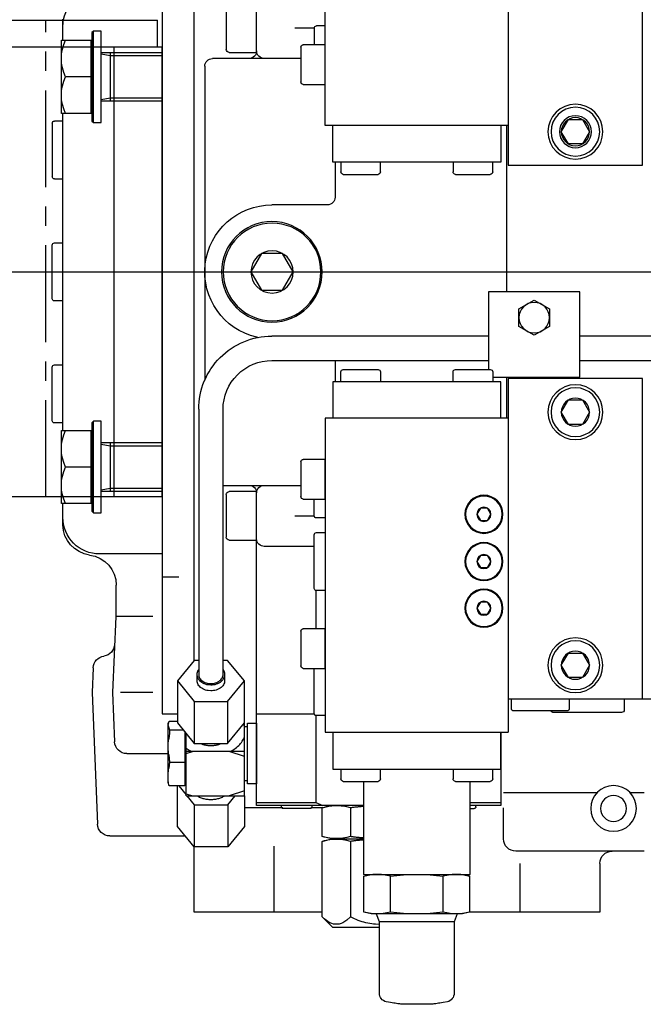
# Model space of a CAD drawing. Extents: x 0 to 3753, y -111 to 1816.
# Drawn here: x 256 to 264, y 32 to 45 of the extents above; entities that cross this region are included whole.
import ezdxf

# ---------------------------------------------------------------- set-up
doc = ezdxf.new("R2010")
doc.units = 0
doc.header["$MEASUREMENT"] = 0
doc.linetypes.add('CENTER', pattern=[2, 1.25, -0.25, 0.25, -0.25])
for name, color, linetype in [('11', 7, 'CONTINUOUS'), ('CENTER', 4, 'CENTER'), ('DATUM_LINES', 7, 'CONTINUOUS'), ('HOSE', 62, 'CONTINUOUS'), ('P03640_PUMP', 3, 'CONTINUOUS'), ('P03648_PUMP', 3, 'CONTINUOUS'), ('PUMP', 3, 'CONTINUOUS')]:
    doc.layers.add(name, color=color, linetype=linetype)

# ---------------------------------------------------------------- blocks, each defined once
blk = doc.blocks.new('A$C78FA6FC1')
at = {"layer": '11', "color": 4, "linetype": 'CONTINUOUS'}
for p, q in [((116.407, 77.4), (116.407, 93.989)), ((99.907, 93.2), (99.907, 70)), ((111.907, 72.6), (111.907, 93.2)), ((122.607, 92), (122.607, 34)), ((91.107, 70), (91.107, 91)), ((120.507, 37.513), (120.507, 90.099)), ((118.407, 80.4), (118.407, 77.6)), ((129.107, 78.2), (129.107, 79.585)), ((111.907, 79.14), (112.487, 79.14)), ((112.627, 79), (113.907, 79)), ((112.627, 79), (112.627, 77.9)), ((129.107, 78.2), (129.107, 79.099)), ((126.607, 78.8), (127.107, 78.8)), ((126.607, 72.8), (126.607, 78.8)), ((127.107, 72.8), (127.107, 78.8)), ((127.107, 78.8), (127.207, 78.7)), ((127.207, 78.7), (127.207, 72.9)), ((129.207, 78.2), (127.207, 78.2)), ((127.287, 78.2), (127.287, 73.4)), ((129.207, 73.4), (129.207, 78.2)), ((111.907, 77.9), (113.347, 77.9)), ((111.907, 75.3), (111.907, 77.9)), ((113.507, 77.74), (113.507, 75.46)), ((113.507, 77), (119.307, 77)), ((118.207, 77.4), (116.407, 77.4)), ((126.607, 77.4), (122.607, 77.4)), ((126.007, 77.4), (126.007, 74.2)), ((119.807, 76.5), (119.807, 63)), ((127.207, 75.8), (128.934, 75.8)), ((113.347, 75.3), (111.907, 75.3)), ((122.607, 74.2), (126.607, 74.2)), ((95.045, 73), (94.583, 72.2)), ((95.969, 73), (95.045, 73)), ((96.431, 72.2), (95.969, 73)), ((127.207, 73.4), (129.207, 73.4)), ((129.107, 52.6), (129.107, 73.4)), ((129.107, 65.4), (129.107, 73.4)), ((99.907, 72.6), (111.907, 72.6)), ((100.007, 61.7), (100.007, 72.6)), ((100.007, 61.7), (100.007, 72.6)), ((100.407, 72.6), (100.407, 70.2)), ((111.407, 70.2), (111.407, 72.6)), ((127.107, 72.8), (126.607, 72.8)), ((127.207, 72.9), (127.107, 72.8)), ((129.107, 72.9), (129.667, 72.9)), ((129.807, 72.76), (129.807, 69.24)), ((94.583, 72.2), (95.045, 71.4)), ((95.969, 71.4), (96.431, 72.2)), ((95.045, 71.4), (95.969, 71.4)), ((99.907, 70), (91.107, 70)), ((100.407, 70.2), (111.407, 70.2)), ((100.927, 69.56), (100.927, 70.2)), ((103.527, 70.2), (103.527, 69.56)), ((108.287, 69.56), (108.287, 70.2)), ((110.887, 70.2), (110.887, 69.56)), ((111.262, 70.2), (111.262, 67.9)), ((103.367, 69.4), (101.087, 69.4)), ((110.727, 69.4), (108.447, 69.4)), ((129.667, 69.1), (129.107, 69.1)), ((111.762, 67.4), (115.407, 67.4)), ((129.667, 64.9), (129.107, 64.9)), ((129.807, 61.24), (129.807, 64.76)), ((114.009, 63), (114.701, 64.2)), ((114.701, 64.2), (116.087, 64.2)), ((116.087, 64.2), (116.78, 63)), ((114.701, 61.8), (114.009, 63)), ((116.78, 63), (116.087, 61.8)), ((119.807, 63), (119.807, 56.623)), ((95.207, 56.1), (95.207, 61.7)), ((95.207, 61.7), (101.207, 61.7)), ((101.207, 61.7), (101.207, 56.6)), ((116.087, 61.8), (114.701, 61.8)), ((98.207, 61.155), (97.207, 60.577)), ((99.207, 60.577), (98.207, 61.155)), ((129.107, 61.1), (129.667, 61.1)), ((97.207, 60.577), (97.207, 59.422)), ((99.207, 59.422), (99.207, 60.577)), ((129.107, 52.6), (129.107, 60.6)), ((90.135, 58.79), (95.207, 58.79)), ((97.207, 59.422), (98.207, 58.845)), ((98.207, 58.845), (99.207, 59.422)), ((101.207, 58.79), (115.407, 58.79)), ((95.207, 57.19), (90.135, 57.19)), ((115.407, 57.19), (101.207, 57.19)), ((111.262, 57.19), (111.262, 55.8)), ((129.667, 56.9), (129.107, 56.9)), ((100.927, 56.44), (100.927, 55.8)), ((103.367, 56.6), (101.087, 56.6)), ((103.527, 55.8), (103.527, 56.44)), ((108.287, 56.44), (108.287, 55.8)), ((110.727, 56.6), (108.447, 56.6)), ((110.887, 55.8), (110.887, 56.44)), ((119.807, 56.623), (119.807, 55.898)), ((129.807, 53.24), (129.807, 56.76)), ((91.107, 35), (91.107, 56)), ((91.107, 56), (99.907, 56)), ((100.927, 56.1), (95.207, 56.1)), ((99.907, 56), (99.907, 32.8)), ((100.007, 53.4), (100.007, 56.1)), ((100.007, 53.4), (100.007, 56.1)), ((100.407, 55.8), (111.407, 55.8)), ((100.407, 53.4), (100.407, 55.8)), ((111.407, 55.8), (111.407, 53.4)), ((95.045, 54.6), (94.583, 53.8)), ((95.969, 54.6), (95.045, 54.6)), ((96.431, 53.8), (95.969, 54.6)), ((94.583, 53.8), (95.045, 53)), ((95.969, 53), (96.431, 53.8)), ((118.607, 36.597), (118.607, 53.99)), ((120.207, 53.99), (120.207, 36.597)), ((95.045, 53), (95.969, 53)), ((99.907, 53.4), (111.907, 53.4)), ((111.907, 53.4), (111.907, 32.8)), ((126.607, 47.2), (126.607, 53.2)), ((126.607, 53.2), (127.107, 53.2)), ((127.107, 47.2), (127.107, 53.2)), ((127.107, 53.2), (127.207, 53.1)), ((127.207, 53.1), (127.207, 47.3)), ((129.107, 53.1), (129.667, 53.1)), ((129.207, 52.6), (127.207, 52.6)), ((127.287, 52.6), (127.287, 47.8)), ((129.207, 47.8), (129.207, 52.6)), ((126.607, 51.8), (122.607, 51.8)), ((126.007, 51.8), (126.007, 48.6)), ((111.907, 50.7), (113.347, 50.7)), ((111.907, 48.1), (111.907, 50.7)), ((113.507, 50.54), (113.507, 48.26)), ((127.207, 50.2), (128.934, 50.2)), ((118.607, 49), (113.507, 49)), ((116.407, 28), (116.407, 48.6)), ((116.407, 48.6), (118.207, 48.6)), ((122.607, 48.6), (126.607, 48.6)), ((113.347, 48.1), (111.907, 48.1)), ((112.627, 47), (112.627, 48.1)), ((118.407, 48.4), (118.407, 45.6)), ((127.207, 47.8), (129.207, 47.8)), ((129.107, 46.9), (129.107, 47.8)), ((129.107, 46.414), (129.107, 47.8)), ((101.045, 47.1), (101.276, 47.5)), ((101.276, 47.5), (101.738, 47.5)), ((101.738, 47.5), (101.969, 47.1)), ((127.107, 47.2), (126.607, 47.2)), ((127.207, 47.3), (127.107, 47.2)), ((101.276, 46.7), (101.045, 47.1)), ((101.738, 46.7), (101.276, 46.7)), ((101.969, 47.1), (101.738, 46.7)), ((111.907, 46.86), (112.487, 46.86)), ((113.907, 47), (112.627, 47)), ((112.487, 45.9), (111.907, 45.9)), ((112.627, 42.24), (112.627, 45.76)), ((118.207, 45.4), (116.407, 45.4)), ((112.627, 44.99), (115.907, 44.99)), ((101.045, 44), (101.276, 44.4)), ((101.276, 43.6), (101.045, 44)), ((101.276, 44.4), (101.738, 44.4)), ((101.738, 44.4), (101.969, 44)), ((101.969, 44), (101.738, 43.6)), ((122.607, 44.5), (126.707, 44.499)), ((101.738, 43.6), (101.276, 43.6)), ((122.607, 43.005), (121.507, 43.005)), ((111.907, 42.1), (112.487, 42.1)), ((112.53, 42.1), (112.53, 39.593)), ((125.607, 40.4), (125.607, 42.445)), ((101.045, 40.94), (101.276, 41.34)), ((101.276, 41.34), (101.738, 41.34)), ((101.738, 41.34), (101.969, 40.94)), ((101.276, 40.54), (101.045, 40.94)), ((101.969, 40.94), (101.738, 40.54)), ((101.738, 40.54), (101.276, 40.54)), ((123.205, 40.4), (125.647, 40.4)), ((123.205, 40.4), (125.607, 40.4)), ((125.647, 40.4), (125.847, 35.4)), ((111.907, 39.593), (113.347, 39.593)), ((111.907, 36.993), (111.907, 39.593)), ((113.507, 39.433), (113.507, 37.153)), ((95.045, 38), (94.583, 37.2)), ((95.969, 38), (95.045, 38)), ((96.431, 37.2), (95.969, 38)), ((117.207, 36.173), (118.31, 37.517)), ((118.31, 37.517), (118.607, 37.517)), ((120.207, 37.517), (120.504, 37.517)), ((120.504, 37.517), (121.601, 36.173)), ((94.583, 37.2), (95.045, 36.4)), ((95.969, 36.4), (96.431, 37.2)), ((113.347, 36.993), (111.907, 36.993)), ((112.627, 34.033), (112.627, 36.981)), ((118.561, 36.839), (118.552, 36.817)), ((118.571, 36.859), (118.561, 36.839)), ((118.582, 36.88), (118.571, 36.859)), ((118.607, 36.92), (118.582, 36.88)), ((120.219, 36.9), (120.207, 36.92)), ((120.231, 36.88), (120.219, 36.9)), ((120.242, 36.86), (120.231, 36.88)), ((120.252, 36.839), (120.242, 36.86)), ((120.262, 36.817), (120.252, 36.839)), ((127.118, 37.038), (127.183, 35.4)), ((95.045, 36.4), (95.969, 36.4)), ((117.207, 28.635), (117.207, 36.173)), ((118.31, 34.829), (117.207, 36.173)), ((118.509, 36.642), (118.507, 36.619)), ((118.507, 36.619), (118.507, 36.597)), ((118.507, 36.597), (118.507, 36.173)), ((118.507, 36.597), (118.524, 36.46)), ((118.507, 36.173), (118.524, 36.046)), ((118.511, 36.664), (118.509, 36.642)), ((118.514, 36.686), (118.511, 36.664)), ((118.518, 36.708), (118.514, 36.686)), ((118.523, 36.73), (118.518, 36.708)), ((118.529, 36.752), (118.523, 36.73)), ((118.524, 36.46), (118.547, 36.39)), ((118.536, 36.774), (118.529, 36.752)), ((118.543, 36.796), (118.536, 36.774)), ((118.552, 36.817), (118.543, 36.796)), ((118.547, 36.39), (118.579, 36.32)), ((118.579, 36.32), (118.622, 36.252)), ((118.61, 36.539), (118.607, 36.597)), ((118.622, 36.479), (118.61, 36.539)), ((118.642, 36.419), (118.622, 36.479)), ((118.622, 36.252), (118.674, 36.187)), ((118.671, 36.359), (118.642, 36.419)), ((118.709, 36.301), (118.671, 36.359)), ((118.674, 36.187), (118.736, 36.127)), ((118.756, 36.245), (118.709, 36.301)), ((118.811, 36.193), (118.756, 36.245)), ((118.873, 36.146), (118.811, 36.193)), ((120.003, 36.193), (119.94, 36.146)), ((120.058, 36.245), (120.003, 36.193)), ((120.105, 36.301), (120.058, 36.245)), ((120.077, 36.127), (120.139, 36.187)), ((120.143, 36.359), (120.105, 36.301)), ((120.139, 36.187), (120.192, 36.252)), ((120.171, 36.419), (120.143, 36.359)), ((120.192, 36.479), (120.171, 36.419)), ((120.207, 36.597), (120.192, 36.479)), ((120.192, 36.252), (120.235, 36.32)), ((120.235, 36.32), (120.267, 36.39)), ((120.27, 36.796), (120.262, 36.817)), ((120.267, 36.39), (120.29, 36.46)), ((120.278, 36.774), (120.27, 36.796)), ((120.285, 36.752), (120.278, 36.774)), ((120.291, 36.73), (120.285, 36.752)), ((120.29, 36.46), (120.303, 36.529)), ((120.296, 36.708), (120.291, 36.73)), ((120.3, 36.686), (120.296, 36.708)), ((120.303, 36.664), (120.3, 36.686)), ((120.305, 36.642), (120.303, 36.664)), ((120.303, 36.529), (120.307, 36.597)), ((120.303, 36.11), (120.307, 36.173)), ((120.307, 36.597), (120.305, 36.642)), ((120.307, 36.173), (120.307, 36.597)), ((121.601, 36.173), (120.504, 34.829)), ((121.601, 36.173), (121.601, 33.415)), ((118.524, 36.046), (118.547, 35.981)), ((118.547, 35.981), (118.579, 35.916)), ((118.579, 35.916), (118.622, 35.853)), ((118.622, 35.853), (118.674, 35.793)), ((118.674, 35.793), (118.736, 35.736)), ((118.736, 36.127), (118.806, 36.072)), ((118.736, 35.736), (118.806, 35.685)), ((118.806, 36.072), (118.884, 36.023)), ((118.806, 35.685), (118.884, 35.64)), ((118.942, 36.104), (118.873, 36.146)), ((118.884, 36.023), (118.967, 35.982)), ((118.884, 35.64), (118.967, 35.602)), ((119.016, 36.069), (118.942, 36.104)), ((118.967, 35.982), (119.053, 35.948)), ((118.967, 35.602), (119.053, 35.571)), ((119.093, 36.04), (119.016, 36.069)), ((119.053, 35.948), (119.142, 35.923)), ((119.053, 35.571), (119.142, 35.547)), ((119.172, 36.018), (119.093, 36.04)), ((119.142, 35.923), (119.232, 35.905)), ((119.142, 35.547), (119.232, 35.531)), ((119.251, 36.003), (119.172, 36.018)), ((119.232, 35.905), (119.32, 35.895)), ((119.232, 35.531), (119.32, 35.521)), ((119.407, 35.992), (119.251, 36.003)), ((119.32, 35.895), (119.407, 35.892)), ((119.484, 35.995), (119.407, 35.992)), ((119.407, 35.892), (119.582, 35.905)), ((119.407, 35.518), (119.582, 35.531)), ((119.562, 36.003), (119.484, 35.995)), ((119.642, 36.018), (119.562, 36.003)), ((119.582, 35.905), (119.671, 35.923)), ((119.582, 35.531), (119.671, 35.547)), ((119.721, 36.04), (119.642, 36.018)), ((119.671, 35.923), (119.76, 35.948)), ((119.671, 35.547), (119.76, 35.571)), ((119.798, 36.069), (119.721, 36.04)), ((119.76, 35.948), (119.847, 35.982)), ((119.76, 35.571), (119.847, 35.602)), ((119.872, 36.104), (119.798, 36.069)), ((119.847, 35.982), (119.93, 36.023)), ((119.847, 35.602), (119.93, 35.64)), ((119.94, 36.146), (119.872, 36.104)), ((119.93, 36.023), (120.007, 36.072)), ((119.93, 35.64), (120.007, 35.685)), ((120.007, 36.072), (120.077, 36.127)), ((120.007, 35.685), (120.077, 35.736)), ((120.077, 35.736), (120.139, 35.793)), ((120.139, 35.793), (120.192, 35.853)), ((120.192, 35.853), (120.235, 35.916)), ((120.235, 35.916), (120.267, 35.981)), ((120.267, 35.981), (120.29, 36.046)), ((120.29, 36.046), (120.303, 36.11)), ((99.907, 35), (56.597, 35)), ((92.307, 35), (92.307, 34.28)), ((95.907, 35), (95.907, 34.34)), ((99.707, 34.34), (99.707, 35)), ((119.32, 35.521), (119.407, 35.518)), ((123.206, 35.4), (125.343, 35.4)), ((125.847, 35.4), (125.718, 32.168)), ((127.183, 35.4), (126.838, 26.768)), ((120.504, 34.829), (118.31, 34.829)), ((118.31, 34.829), (118.31, 32.072)), ((120.504, 34.829), (120.504, 32.072)), ((92.487, 34.1), (96.927, 34.1)), ((96.047, 34.2), (97.807, 34.2)), ((96.927, 34.1), (96.961, 34.102)), ((96.961, 34.102), (96.978, 34.104)), ((96.978, 34.104), (96.995, 34.108)), ((96.995, 34.108), (97.011, 34.113)), ((97.011, 34.113), (97.025, 34.118)), ((97.025, 34.118), (97.039, 34.125)), ((97.039, 34.125), (97.05, 34.133)), ((97.05, 34.133), (97.06, 34.142)), ((97.06, 34.142), (97.067, 34.151)), ((97.067, 34.151), (97.073, 34.161)), ((97.073, 34.161), (97.076, 34.17)), ((97.077, 34.19), (97.074, 34.2)), ((97.076, 34.17), (97.077, 34.18)), ((97.077, 34.18), (97.077, 34.19)), ((97.807, 34.2), (99.567, 34.2)), ((111.907, 33.893), (112.487, 33.893)), ((112.53, 33.9), (112.53, 28.2)), ((116.407, 34), (112.627, 34)), ((122.607, 34), (121.601, 34)), ((117.007, 33.39), (116.407, 33.39)), ((116.407, 33.39), (116.407, 29.41)), ((117.007, 29.41), (117.007, 33.39)), ((117.207, 33.19), (117.007, 33.19)), ((118.31, 32.072), (117.207, 33.423)), ((117.207, 33.187), (117.269, 33.346)), ((121.601, 33.415), (120.504, 32.072)), ((122.128, 32.951), (121.222, 32.951)), ((122.148, 33.519), (121.601, 33.519)), ((122.128, 32.951), (122.121, 32.906)), ((122.207, 33.3), (122.148, 33.519)), ((122.173, 33.107), (122.168, 33.093)), ((122.177, 33.12), (122.173, 33.107)), ((122.181, 33.132), (122.177, 33.12)), ((122.185, 33.143), (122.181, 33.132)), ((122.188, 33.154), (122.185, 33.143)), ((122.192, 33.164), (122.188, 33.154)), ((122.194, 33.174), (122.192, 33.164)), ((122.197, 33.183), (122.194, 33.174)), ((122.199, 33.191), (122.197, 33.183)), ((122.201, 33.199), (122.199, 33.191)), ((122.203, 33.207), (122.201, 33.199)), ((122.205, 33.215), (122.203, 33.207)), ((122.206, 33.222), (122.205, 33.215)), ((122.208, 33.235), (122.206, 33.222)), ((122.207, 31.4), (122.207, 33.3)), ((111.907, 32.8), (99.907, 32.8)), ((100.407, 32.8), (100.407, 28)), ((100.407, 32.78), (111.407, 32.78)), ((100.407, 30.38), (100.407, 32.78)), ((101.427, 32.78), (101.427, 32.8)), ((102.907, 32.78), (102.907, 32.8)), ((108.907, 32.8), (108.907, 32.78)), ((110.387, 32.78), (110.387, 32.8)), ((111.407, 32.78), (111.407, 30.38)), ((117.233, 32.435), (117.207, 32.512)), ((117.266, 32.359), (117.233, 32.435)), ((117.305, 32.283), (117.266, 32.359)), ((121.034, 28.635), (121.034, 32.721)), ((121.107, 32.81), (121.107, 29.281)), ((122.119, 32.882), (122.118, 32.855)), ((122.118, 32.855), (122.118, 32.827)), ((122.118, 32.827), (122.119, 32.796)), ((122.121, 32.906), (122.119, 32.882)), ((122.119, 32.796), (122.121, 32.763)), ((122.121, 32.763), (122.123, 32.727)), ((122.123, 32.727), (122.126, 32.689)), ((122.126, 32.689), (122.13, 32.647)), ((122.13, 32.647), (122.136, 32.601)), ((122.136, 32.601), (122.142, 32.551)), ((122.142, 32.551), (122.149, 32.497)), ((122.149, 32.497), (122.157, 32.437)), ((122.157, 32.437), (122.167, 32.371)), ((117.349, 32.208), (117.305, 32.283)), ((117.399, 32.134), (117.349, 32.208)), ((117.454, 32.062), (117.399, 32.134)), ((117.515, 31.993), (117.454, 32.062)), ((117.58, 31.925), (117.515, 31.993)), ((117.651, 31.86), (117.58, 31.925)), ((117.726, 31.797), (117.651, 31.86)), ((117.806, 31.738), (117.726, 31.797)), ((117.889, 31.682), (117.806, 31.738)), ((117.976, 31.629), (117.889, 31.682)), ((120.504, 32.072), (118.31, 32.072)), ((118.755, 32.054), (118.713, 32.072)), ((118.797, 32.037), (118.755, 32.054)), ((118.84, 32.022), (118.797, 32.037)), ((118.885, 32.007), (118.84, 32.022)), ((118.93, 31.994), (118.885, 32.007)), ((118.976, 31.982), (118.93, 31.994)), ((119.022, 31.971), (118.976, 31.982)), ((119.069, 31.961), (119.022, 31.971)), ((119.117, 31.953), (119.069, 31.961)), ((119.165, 31.946), (119.117, 31.953)), ((119.213, 31.94), (119.165, 31.946)), ((119.262, 31.935), (119.213, 31.94)), ((119.31, 31.932), (119.262, 31.935)), ((119.407, 31.93), (119.31, 31.932)), ((119.455, 31.93), (119.407, 31.93)), ((119.503, 31.932), (119.455, 31.93)), ((119.552, 31.935), (119.503, 31.932)), ((119.6, 31.94), (119.552, 31.935)), ((119.649, 31.946), (119.6, 31.94)), ((119.697, 31.953), (119.649, 31.946)), ((119.744, 31.961), (119.697, 31.953)), ((119.791, 31.971), (119.744, 31.961)), ((119.838, 31.982), (119.791, 31.971)), ((119.884, 31.994), (119.838, 31.982)), ((119.929, 32.007), (119.884, 31.994)), ((119.973, 32.022), (119.929, 32.007)), ((120.017, 32.037), (119.973, 32.022)), ((120.1, 32.072), (120.017, 32.037)), ((120.891, 31.661), (120.866, 31.646)), ((120.916, 31.676), (120.891, 31.661)), ((120.94, 31.692), (120.916, 31.676)), ((120.964, 31.708), (120.94, 31.692)), ((120.988, 31.724), (120.964, 31.708)), ((121.034, 31.757), (120.988, 31.724)), ((117.207, 31.534), (121.034, 31.534)), ((117.207, 31.218), (118.198, 31.534)), ((118.158, 31.534), (117.976, 31.629)), ((121.034, 31.416), (120.616, 31.534)), ((120.683, 31.547), (120.656, 31.534)), ((120.71, 31.56), (120.683, 31.547)), ((120.737, 31.574), (120.71, 31.56)), ((120.763, 31.588), (120.737, 31.574)), ((120.789, 31.602), (120.763, 31.588)), ((120.815, 31.616), (120.789, 31.602)), ((120.841, 31.631), (120.815, 31.616)), ((120.866, 31.646), (120.841, 31.631)), ((122.134, 31.033), (122.132, 31.002)), ((122.137, 31.065), (122.134, 31.033)), ((122.14, 31.097), (122.137, 31.065)), ((122.144, 31.131), (122.14, 31.097)), ((122.147, 31.165), (122.144, 31.131)), ((122.152, 31.2), (122.147, 31.165)), ((122.156, 31.236), (122.152, 31.2)), ((122.167, 31.311), (122.156, 31.236)), ((124.919, 31.4), (122.207, 31.4)), ((122.207, 29.5), (122.207, 31.4)), ((111.407, 30.38), (100.407, 30.38)), ((100.927, 29.74), (100.927, 30.38)), ((103.527, 30.38), (103.527, 29.74)), ((108.287, 29.74), (108.287, 30.38)), ((110.887, 30.38), (110.887, 29.74)), ((122.128, 30.832), (121.107, 30.832)), ((122.129, 30.943), (122.128, 30.914)), ((122.128, 30.914), (122.128, 30.886)), ((122.128, 30.886), (122.128, 30.859)), ((122.128, 30.859), (122.128, 30.832)), ((122.128, 30.832), (122.129, 30.787)), ((122.131, 30.972), (122.129, 30.943)), ((122.129, 30.787), (122.13, 30.763)), ((122.13, 30.763), (122.132, 30.74)), ((122.132, 31.002), (122.131, 30.972)), ((122.132, 30.74), (122.133, 30.715)), ((122.133, 30.715), (122.135, 30.69)), ((122.135, 30.69), (122.138, 30.665)), ((122.138, 30.665), (122.14, 30.639)), ((122.14, 30.639), (122.143, 30.612)), ((122.143, 30.612), (122.147, 30.585)), ((122.147, 30.585), (122.15, 30.558)), ((122.15, 30.558), (122.154, 30.529)), ((122.154, 30.529), (122.158, 30.501)), ((122.158, 30.501), (122.162, 30.471)), ((122.162, 30.471), (122.167, 30.441)), ((103.367, 29.58), (101.087, 29.58)), ((102.407, 23.48), (102.407, 29.58)), ((110.727, 29.58), (108.447, 29.58)), ((109.407, 29.58), (109.407, 23.48)), ((116.407, 29.41), (117.007, 29.41)), ((117.007, 29.61), (117.207, 29.61)), ((121.034, 29.677), (121.106, 29.677)), ((121.51, 29.281), (121.034, 28.699)), ((121.107, 29.281), (122.149, 29.281)), ((121.594, 26.627), (121.594, 29.281)), ((122.149, 29.281), (122.207, 29.5)), ((91.927, 28.845), (91.007, 28.845)), ((100.218, 28.843), (94.085, 28.844)), ((117.207, 28.951), (118.198, 28.635)), ((121.034, 28.635), (117.207, 28.635)), ((117.207, 28.635), (117.207, 26.627)), ((118.303, 28.041), (117.819, 28.635)), ((118.544, 28.606), (118.494, 28.635)), ((118.597, 28.578), (118.544, 28.606)), ((118.652, 28.552), (118.597, 28.578)), ((118.708, 28.528), (118.652, 28.552)), ((118.767, 28.505), (118.708, 28.528)), ((118.827, 28.484), (118.767, 28.505)), ((118.889, 28.466), (118.827, 28.484)), ((118.952, 28.449), (118.889, 28.466)), ((119.015, 28.435), (118.952, 28.449)), ((119.08, 28.423), (119.015, 28.435)), ((119.145, 28.413), (119.08, 28.423)), ((119.734, 28.423), (119.669, 28.413)), ((119.798, 28.435), (119.734, 28.423)), ((119.862, 28.449), (119.798, 28.435)), ((119.925, 28.466), (119.862, 28.449)), ((119.986, 28.484), (119.925, 28.466)), ((120.047, 28.505), (119.986, 28.484)), ((120.105, 28.528), (120.047, 28.505)), ((120.162, 28.552), (120.105, 28.528)), ((120.217, 28.578), (120.162, 28.552)), ((120.32, 28.635), (120.217, 28.578)), ((120.982, 28.635), (120.497, 28.041)), ((121.034, 28.753), (120.616, 28.635)), ((100.218, 25.8), (100.218, 27.843)), ((102.407, 28.2), (100.407, 28.2)), ((100.407, 28), (102.407, 28)), ((102.033, 27.92), (102.033, 28)), ((102.407, 27.8), (102.153, 27.8)), ((109.407, 28), (116.407, 28)), ((109.407, 27.934), (109.52, 27.925)), ((109.52, 27.925), (109.576, 27.92)), ((109.576, 27.92), (109.633, 27.915)), ((109.633, 27.915), (109.689, 27.909)), ((109.689, 27.909), (109.746, 27.903)), ((109.746, 27.903), (109.802, 27.897)), ((109.802, 27.897), (109.859, 27.891)), ((109.859, 27.891), (109.915, 27.885)), ((109.915, 27.885), (109.972, 27.878)), ((109.972, 27.878), (110.028, 27.871)), ((110.028, 27.871), (110.085, 27.864)), ((110.085, 27.864), (110.141, 27.856)), ((110.141, 27.856), (110.198, 27.848)), ((110.198, 27.848), (110.254, 27.841)), ((110.254, 27.841), (110.501, 27.902)), ((110.254, 27.841), (110.254, 25.959)), ((110.501, 27.902), (110.624, 27.925)), ((110.624, 27.925), (110.747, 27.944)), ((110.747, 27.944), (110.87, 27.958)), ((110.87, 27.958), (110.993, 27.968)), ((110.993, 27.968), (111.116, 27.973)), ((111.116, 27.973), (111.24, 27.973)), ((111.24, 27.973), (111.363, 27.968)), ((111.363, 27.968), (111.486, 27.958)), ((111.486, 27.958), (111.609, 27.944)), ((112.102, 27.841), (111.507, 28)), ((111.609, 27.944), (111.732, 27.925)), ((111.732, 27.925), (111.855, 27.902)), ((111.855, 27.902), (111.979, 27.874)), ((111.979, 27.874), (112.102, 27.841)), ((112.53, 28.2), (112.073, 28)), ((112.102, 25.959), (112.102, 27.841)), ((112.102, 27.836), (112.864, 27.836)), ((116.407, 28.2), (112.53, 28.2)), ((112.781, 28), (112.781, 27.92)), ((112.901, 27.8), (114.661, 27.8)), ((114.698, 27.836), (117.207, 27.836)), ((114.781, 27.92), (114.781, 28)), ((120.497, 28.041), (118.303, 28.041)), ((118.303, 28.041), (118.303, 25.283)), ((119.211, 28.405), (119.145, 28.413)), ((119.276, 28.4), (119.211, 28.405)), ((119.407, 28.396), (119.276, 28.4)), ((119.472, 28.397), (119.407, 28.396)), ((119.537, 28.4), (119.472, 28.397)), ((119.603, 28.405), (119.537, 28.4)), ((119.669, 28.413), (119.603, 28.405)), ((120.497, 28.041), (120.497, 25.283)), ((117.207, 26.627), (118.303, 25.283)), ((120.497, 25.283), (121.594, 26.627)), ((109.407, 25.866), (109.52, 25.875)), ((109.52, 25.875), (109.576, 25.88)), ((109.576, 25.88), (109.633, 25.885)), ((109.633, 25.885), (109.689, 25.891)), ((109.689, 25.891), (109.746, 25.896)), ((109.746, 25.896), (109.802, 25.902)), ((109.802, 25.902), (109.859, 25.909)), ((109.859, 25.909), (109.915, 25.915)), ((109.915, 25.915), (109.972, 25.922)), ((109.972, 25.922), (110.028, 25.929)), ((110.028, 25.929), (110.085, 25.936)), ((110.085, 25.936), (110.141, 25.944)), ((110.141, 25.944), (110.198, 25.951)), ((110.198, 25.951), (110.254, 25.959)), ((110.254, 25.959), (110.501, 25.898)), ((110.501, 25.898), (110.624, 25.874)), ((110.624, 25.874), (110.747, 25.856)), ((110.747, 25.856), (110.87, 25.841)), ((110.87, 25.841), (110.993, 25.832)), ((111.363, 25.832), (111.486, 25.841)), ((111.486, 25.841), (111.609, 25.856)), ((111.507, 25.8), (112.102, 25.959)), ((111.609, 25.856), (111.732, 25.874)), ((111.732, 25.874), (111.855, 25.898)), ((111.855, 25.898), (111.979, 25.926)), ((111.979, 25.926), (112.102, 25.959)), ((126.038, 26), (121.082, 26)), ((111.507, 25.8), (109.407, 25.8)), ((109.407, 25.734), (109.52, 25.725)), ((109.52, 25.725), (109.576, 25.72)), ((109.576, 25.72), (109.633, 25.715)), ((109.633, 25.715), (109.689, 25.709)), ((109.689, 25.709), (109.746, 25.703)), ((109.746, 25.703), (109.802, 25.697)), ((109.802, 25.697), (109.859, 25.691)), ((109.859, 25.691), (109.915, 25.685)), ((109.915, 25.685), (109.972, 25.678)), ((109.972, 25.678), (110.028, 25.671)), ((110.028, 25.671), (110.085, 25.664)), ((110.085, 25.664), (110.141, 25.656)), ((110.141, 25.656), (110.198, 25.649)), ((110.198, 25.649), (110.254, 25.641)), ((110.254, 25.641), (110.501, 25.702)), ((110.254, 25.641), (110.254, 20.695)), ((110.501, 25.702), (110.624, 25.725)), ((110.624, 25.725), (110.747, 25.744)), ((110.747, 25.744), (110.87, 25.758)), ((110.87, 25.758), (110.993, 25.768)), ((110.993, 25.832), (111.116, 25.827)), ((110.993, 25.768), (111.116, 25.773)), ((111.116, 25.827), (111.24, 25.827)), ((111.116, 25.773), (111.24, 25.773)), ((111.24, 25.827), (111.363, 25.832)), ((111.24, 25.773), (111.363, 25.768)), ((111.363, 25.768), (111.486, 25.758)), ((111.486, 25.758), (111.609, 25.744)), ((112.102, 25.641), (111.507, 25.8)), ((111.609, 25.744), (111.732, 25.725)), ((111.732, 25.725), (111.855, 25.702)), ((111.855, 25.702), (111.979, 25.674)), ((111.979, 25.674), (112.102, 25.641)), ((112.102, 20.695), (112.102, 25.641)), ((115.255, 21), (115.255, 25.336)), ((118.303, 25.283), (120.497, 25.283)), ((120.507, 21), (120.507, 25.295)), ((91.007, 25), (93.107, 25)), ((93.107, 25), (99.418, 25)), ((93.907, 24.2), (93.907, 21)), ((99.158, 24.201), (99.158, 21)), ((109.407, 23.48), (102.407, 23.48)), ((102.907, 23.48), (102.443, 23.355)), ((102.443, 23.355), (102.674, 23.413)), ((102.443, 23.355), (102.443, 21.004)), ((102.674, 23.413), (102.789, 23.435)), ((102.789, 23.435), (102.905, 23.453)), ((102.905, 23.453), (103.02, 23.466)), ((103.02, 23.466), (103.136, 23.475)), ((103.136, 23.475), (103.251, 23.479)), ((103.251, 23.479), (103.367, 23.479)), ((103.367, 23.479), (103.482, 23.475)), ((103.482, 23.475), (103.598, 23.466)), ((103.598, 23.466), (103.713, 23.453)), ((103.713, 23.453), (103.828, 23.435)), ((103.828, 23.435), (103.944, 23.413)), ((103.944, 23.413), (104.059, 23.386)), ((104.059, 23.386), (104.175, 23.355)), ((104.175, 21.004), (104.175, 23.355)), ((107.639, 23.355), (107.87, 23.413)), ((107.639, 21.004), (107.639, 23.355)), ((107.87, 23.413), (107.985, 23.435)), ((107.985, 23.435), (108.101, 23.453)), ((108.101, 23.453), (108.216, 23.466)), ((108.216, 23.466), (108.332, 23.475)), ((108.332, 23.475), (108.447, 23.479)), ((108.447, 23.479), (108.563, 23.479)), ((108.563, 23.479), (108.678, 23.475)), ((108.678, 23.475), (108.794, 23.466)), ((108.794, 23.466), (108.909, 23.453)), ((109.371, 23.355), (108.907, 23.48)), ((108.909, 23.453), (109.025, 23.435)), ((109.025, 23.435), (109.14, 23.413)), ((109.14, 23.413), (109.256, 23.386)), ((109.371, 21.004), (109.371, 23.355)), ((93.907, 21), (102.443, 21)), ((102.443, 21.004), (102.907, 20.88)), ((102.443, 21.004), (102.674, 20.947)), ((102.443, 21), (102.458, 21)), ((102.674, 20.947), (102.789, 20.925)), ((102.789, 20.925), (102.905, 20.907)), ((102.905, 20.907), (103.02, 20.894)), ((102.907, 20.88), (108.907, 20.88)), ((103.02, 20.894), (103.136, 20.885)), ((103.136, 20.885), (103.251, 20.88)), ((103.251, 20.88), (103.367, 20.88)), ((103.265, 20.882), (103.457, 20.355)), ((103.367, 20.88), (103.482, 20.885)), ((103.482, 20.885), (103.598, 20.894)), ((103.598, 20.894), (103.713, 20.907)), ((103.713, 20.907), (103.828, 20.925)), ((103.828, 20.925), (103.944, 20.947)), ((103.944, 20.947), (104.059, 20.973)), ((104.059, 20.973), (104.175, 21.004)), ((107.639, 21.004), (107.87, 20.947)), ((107.87, 20.947), (107.985, 20.925)), ((107.985, 20.925), (108.101, 20.907)), ((108.101, 20.907), (108.216, 20.894)), ((108.216, 20.894), (108.332, 20.885)), ((108.332, 20.885), (108.447, 20.88)), ((108.357, 20.355), (108.546, 20.874)), ((108.447, 20.88), (108.563, 20.88)), ((108.563, 20.88), (108.678, 20.885)), ((108.678, 20.885), (108.794, 20.894)), ((108.794, 20.894), (108.909, 20.907)), ((108.907, 20.88), (109.371, 21.004)), ((108.909, 20.907), (109.025, 20.925)), ((109.025, 20.925), (109.14, 20.947)), ((109.14, 20.947), (109.256, 20.973)), ((109.256, 20.973), (109.371, 21.004)), ((110.128, 20.629), (110.254, 20.695)), ((110.254, 20.695), (110.501, 20.466)), ((111.407, 20), (112.102, 20.695)), ((111.979, 20.572), (112.102, 20.695)), ((112.102, 21), (120.507, 21)), ((103.457, 20.355), (108.357, 20.355)), ((103.457, 20.355), (103.457, 15.694)), ((108.357, 15.694), (108.357, 20.355)), ((108.357, 20.2), (108.61, 20.206)), ((108.61, 20.206), (108.736, 20.216)), ((108.736, 20.216), (108.863, 20.23)), ((108.863, 20.23), (108.989, 20.249)), ((108.989, 20.249), (109.116, 20.273)), ((109.116, 20.273), (109.242, 20.301)), ((109.242, 20.301), (109.369, 20.334)), ((109.369, 20.334), (109.495, 20.372)), ((109.495, 20.372), (109.622, 20.414)), ((109.622, 20.414), (109.748, 20.461)), ((109.748, 20.461), (109.875, 20.512)), ((109.875, 20.512), (110.001, 20.569)), ((110.001, 20.569), (110.128, 20.629)), ((110.501, 20.466), (110.624, 20.378)), ((110.624, 20.378), (110.747, 20.308)), ((110.747, 20.308), (110.87, 20.255)), ((110.87, 20.255), (110.993, 20.22)), ((110.993, 20.22), (111.116, 20.202)), ((111.116, 20.202), (111.24, 20.202)), ((111.24, 20.202), (111.363, 20.22)), ((111.363, 20.22), (111.486, 20.255)), ((111.486, 20.255), (111.609, 20.308)), ((111.609, 20.308), (111.732, 20.378)), ((111.732, 20.378), (111.855, 20.466)), ((111.855, 20.466), (111.979, 20.572)), ((108.357, 20), (111.407, 20)), ((103.901, 15.115), (104.177, 15.069)), ((104.177, 15.069), (104.293, 15.051)), ((104.293, 15.051), (104.397, 15.034)), ((104.397, 15.034), (104.492, 15.02)), ((104.492, 15.02), (104.579, 15.007)), ((104.579, 15.007), (104.657, 14.996)), ((104.657, 14.996), (104.73, 14.987)), ((104.73, 14.987), (104.796, 14.979)), ((104.796, 14.979), (104.858, 14.972)), ((104.858, 14.972), (104.915, 14.966)), ((104.915, 14.966), (104.968, 14.961)), ((104.968, 14.961), (105.018, 14.958)), ((105.018, 14.958), (105.064, 14.956)), ((105.064, 14.956), (105.107, 14.955)), ((105.107, 14.955), (106.707, 14.955)), ((106.707, 14.955), (106.796, 14.958)), ((106.796, 14.958), (106.846, 14.961)), ((106.846, 14.961), (106.899, 14.966)), ((106.899, 14.966), (106.956, 14.972)), ((106.956, 14.972), (107.017, 14.979)), ((107.017, 14.979), (107.084, 14.987)), ((107.084, 14.987), (107.156, 14.996)), ((107.156, 14.996), (107.235, 15.007)), ((107.235, 15.007), (107.322, 15.02)), ((107.322, 15.02), (107.416, 15.034)), ((107.416, 15.034), (107.521, 15.051)), ((107.521, 15.051), (107.637, 15.069)), ((107.637, 15.069), (107.767, 15.091)), ((107.767, 15.091), (107.913, 15.115))]:
    blk.add_line(p, q, dxfattribs=at)
at = {"layer": '11', "color": 2, "linetype": 'CONTINUOUS'}
for p, q in [((126.007, 77.2), (122.607, 77.2)), ((126.607, 77.312), (126.007, 77.2)), ((122.607, 74.4), (126.007, 74.4)), ((126.007, 74.4), (126.607, 74.287)), ((126.607, 51.712), (126.007, 51.6)), ((126.007, 51.6), (122.607, 51.6)), ((122.607, 48.8), (126.007, 48.8)), ((126.007, 48.8), (126.607, 48.687)), ((101.58, 32.78), (101.58, 32.8)), ((102.874, 32.8), (102.874, 32.78)), ((108.94, 32.8), (108.94, 32.78)), ((110.233, 32.78), (110.233, 32.8))]:
    blk.add_line(p, q, dxfattribs=at)
at = {"layer": '11', "color": 4, "linetype": 'CONTINUOUS'}
for centre, radius in [((95.507, 72.2), 1.8), ((95.507, 72.2), 1.6), ((95.507, 72.2), 1.05), ((95.507, 72.2), 0.924), ((115.407, 63), 3.3), ((115.394, 63), 3.2), ((115.394, 63), 1.386), ((98.207, 60), 1), ((95.507, 53.8), 1.8), ((95.507, 53.8), 1.6), ((95.507, 53.8), 0.924), ((101.507, 47.1), 1.25), ((101.507, 47.1), 1.2), ((101.507, 47.1), 0.462), ((101.507, 44), 1.25), ((101.507, 44), 1.2), ((101.507, 44), 0.462), ((101.507, 40.94), 1.25), ((101.507, 40.94), 1.2), ((101.507, 40.94), 0.462), ((95.507, 37.2), 1.8), ((95.507, 37.2), 1.6), ((95.507, 37.2), 0.924), ((93.006, 27.803), 1.5), ((93.006, 27.803), 0.85)]:
    blk.add_circle(centre, radius, dxfattribs=at)
for centre, radius, start, end in [((126.707, 79.099), 2.4, 359.9996, 89.99968), ((112.487, 79), 0.14, 0.01551, 90.0156), ((126.436, 77), 2.771, 334.34132, 25.65868), ((113.347, 77.74), 0.16, 0.00014, 90.00022), ((118.207, 77.6), 0.2, 269.99996, 0.00004), ((115.907, 77.5), 0.5, 269.99996, 0.00004), ((116.907, 77.5), 0.5, 179.99996, 270.00004), ((119.307, 76.5), 0.5, 0.00082, 90.0009), ((126.436, 74.6), 2.771, 334.34099, 25.65901), ((113.347, 75.46), 0.16, 269.99996, 0.00004), ((129.667, 72.76), 0.14, 359.99361, 89.9937), ((101.087, 69.56), 0.16, 180.00264, 270.00273), ((103.367, 69.56), 0.16, 269.99459, 359.99467), ((108.447, 69.56), 0.16, 180.00551, 270.00559), ((110.727, 69.56), 0.16, 269.99727, 359.99736), ((129.667, 69.24), 0.14, 270.01244, 0.01252), ((111.762, 67.9), 0.5, 179.99996, 270.00004), ((115.407, 63), 4.4, 283.0229, 89.99957), ((129.667, 64.76), 0.14, 0.00303, 90.00311), ((129.667, 61.24), 0.14, 270.0061, 0.00618), ((115.407, 53.99), 4.8, 0.00005, 90.00013), ((115.42, 62.939), 4.338, 281.35938, 283.02918), ((115.407, 53.99), 3.2, 359.99996, 90.00004), ((129.667, 56.76), 0.14, 359.99689, 89.99697), ((101.087, 56.44), 0.16, 89.99727, 179.99736), ((103.367, 56.44), 0.16, 0.00533, 90.00541), ((108.447, 56.44), 0.16, 89.99441, 179.99449), ((110.727, 56.44), 0.16, 0.00264, 90.00273), ((129.667, 53.24), 0.14, 270.0063, 0.00639), ((126.436, 51.4), 2.771, 334.34132, 25.65868), ((113.347, 50.54), 0.16, 0.00014, 90.00022), ((126.436, 49), 2.771, 334.34099, 25.65901), ((115.907, 48.5), 0.5, 359.99996, 90.00004), ((116.907, 48.5), 0.5, 89.99996, 180.00004), ((118.207, 48.4), 0.2, 0.00211, 90.00219), ((113.347, 48.26), 0.16, 269.99996, 0.00004), ((112.487, 47), 0.14, 269.98113, 359.98122), ((126.707, 46.899), 2.4, 270.00159, 0.00168), ((112.487, 45.76), 0.14, 0.0282, 90.02829), ((127.107, 46.414), 2, 277.17945, 0.0002), ((115.907, 45.49), 0.5, 269.9991, 359.99918), ((118.207, 45.6), 0.2, 269.99781, 359.99789), ((127.607, 42.446), 2, 97.18147, 180.00042), ((112.487, 42.24), 0.14, 269.98747, 359.98756), ((113.347, 39.433), 0.16, 359.99996, 90.00004), ((126.52, 38.594), 0.8, 182.29498, 262.75763), ((126.318, 37.006), 0.8, 2.28743, 82.74805), ((113.347, 37.153), 0.16, 270.00014, 0.00022), ((92.487, 34.28), 0.18, 180.00219, 270.00227), ((96.047, 34.34), 0.14, 179.99996, 270.00004), ((99.567, 34.34), 0.14, 269.99689, 359.99697), ((112.487, 34.033), 0.14, 269.9844, 359.98449), ((123.184, 32.73), 1.079, 160.31262, 168.14969), ((121.753, 33.287), 0.458, 353.49559, 30.42876), ((118.653, 31.841), 3.553, 359.18593, 8.57718), ((118.651, 31.841), 3.556, 351.42721, 359.17775), ((124.919, 32.2), 0.8, 269.99627, 357.70133), ((118.861, 29.911), 3.348, 2.37906, 9.11212), ((101.087, 29.74), 0.16, 179.99996, 270.00004), ((103.367, 29.74), 0.16, 269.99727, 359.99736), ((108.447, 29.74), 0.16, 179.9919, 269.99199), ((110.727, 29.74), 0.16, 269.99996, 0.00004), ((118.87, 29.912), 3.339, 349.11096, 2.36929), ((102.153, 27.92), 0.12, 180.00354, 270.00362), ((112.901, 27.92), 0.12, 179.99996, 270.00004), ((114.661, 27.92), 0.12, 269.99614, 359.99622), ((126.038, 26.8), 0.8, 269.99984, 357.7114), ((99.418, 25.8), 0.8, 269.99942, 359.99951), ((93.107, 24.2), 0.8, 0.00107, 90.00115), ((105.907, 11.294), 12.185, 81.82826, 98.17174), ((105.907, 33.067), 12.186, 261.82883, 278.17117), ((104.057, 15.694), 0.6, 180.00039, 254.94032), ((107.757, 15.694), 0.6, 285.05968, 359.99961)]:
    blk.add_arc(centre, radius, start, end, dxfattribs=at)
blk = doc.blocks.new('A$C68400364')
at = {"layer": 'CENTER'}
for p, q in [((9.45, 0.595), (9.45, 6.75)), ((1.03, 0.595), (1.03, 6.405)), ((4.95, 0), (4.95, 6.405))]:
    blk.add_line(p, q, dxfattribs=at)
at = {"layer": 'PUMP'}
for p, q in [((8.01, 6.75), (10.89, 6.75)), ((8.01, 6.405), (8.01, 6.75)), ((10.89, 6.405), (10.89, 6.75)), ((0, 6.526), (2.06, 6.526)), ((0, 4.716), (0, 6.526)), ((2.06, 4.716), (2.06, 6.526)), ((2.06, 6.405), (10.95, 6.405)), ((10.33, 0.595), (10.33, 6.405)), ((10.95, 0.595), (10.95, 6.405)), ((0, 4.716), (2.06, 4.716)), ((0.19, 0.595), (0.19, 4.716)), ((10.95, 0.595), (0.19, 0.595)), ((2.37, 0), (2.37, 0.595)), ((7.53, 0), (7.53, 0.595)), ((2.37, 0), (7.53, 0))]:
    blk.add_line(p, q, dxfattribs=at)
blk = doc.blocks.new('DATUM')
at = {"layer": 'DATUM_LINES'}
blk.add_line((-1779.62, 0), (3206.07, 0), dxfattribs=at)
blk = doc.blocks.new('A$C05596A67')
at = {"layer": 'DATUM_LINES', "xscale": 0.039370079, "yscale": 0.039370079, "zscale": 0.039370079}
blk.add_blockref('DATUM', (73.784, 71.05), dxfattribs=at)

msp = doc.modelspace()

# ---------------------------------------------------------------- block references
at = {"layer": 'HOSE'}
msp.add_blockref('A$C05596A67', (220.1005, -29.4693), dxfattribs=at)
at = {"layer": 'P03640_PUMP', "xscale": -0.196850395, "yscale": 0.196850395, "zscale": 0.196850395}
msp.add_blockref('A$C78FA6FC1', (281.7161, 29.1796), dxfattribs=at)
at = {"layer": 'P03648_PUMP'}
msp.add_blockref('A$C68400364', (246.6309, 38.0811), dxfattribs=at)

doc.saveas('drawing.dxf')
